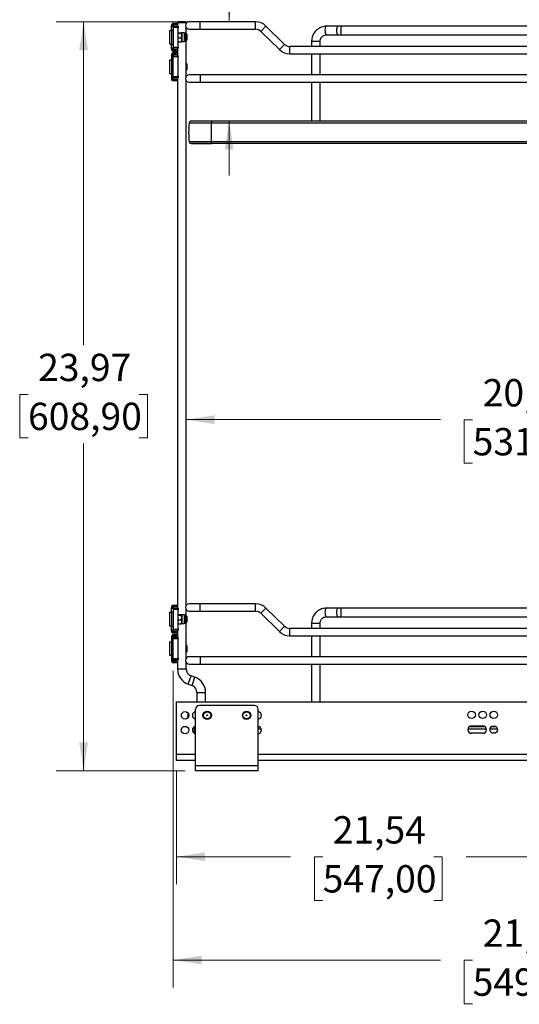
# Model space of a CAD drawing. Units: inches. Extents: x 0 to 116, y 0 to 82.
# Drawn here: x 27 to 43, y 35 to 66 of the extents above; entities that cross this region are included whole.
import ezdxf

# ---------------------------------------------------------------- set-up
doc = ezdxf.new("R2010")
doc.units = ezdxf.units.IN
doc.header["$LTSCALE"] = 7
doc.header["$MEASUREMENT"] = 0
doc.styles.add('SLDTEXTSTYLE5', font='TXT', dxfattribs={"width": 0.75})
doc.dimstyles.new('SLDDIMSTYLE0', dxfattribs={"dimtxt": 0.875, "dimasz": 0.91, "dimexe": 0, "dimexo": 0.0625, "dimgap": 0.21875, "dimtad": 0, "dimtih": 1, "dimtoh": 1, "dimrnd": 1e-09, "dimzin": 12, "dimdsep": 46, "dimtxsty": 'SLDTEXTSTYLE5', "dimsah": 1, "dimcen": 0.09, "dimadec": 0, "dimazin": 3, "dimtfac": 1, "dimtofl": 0, "dimtmove": 0, "dimatfit": 3, "dimfxl": 0, "dimfrac": 2, "dimtolj": 1, "dimtzin": 12, "dimarcsym": 0})
doc.dimstyles.new('SLDDIMSTYLE1', dxfattribs={"dimtxt": 0.875, "dimasz": 0.91, "dimexe": 0, "dimexo": 0.0625, "dimgap": 0.21875, "dimtad": 0, "dimtih": 1, "dimtoh": 1, "dimrnd": 1e-09, "dimzin": 12, "dimdsep": 46, "dimtxsty": 'SLDTEXTSTYLE5', "dimsah": 1, "dimcen": 0.09, "dimadec": 0, "dimazin": 3, "dimtfac": 1, "dimtmove": 0, "dimatfit": 0, "dimfxl": 0, "dimfrac": 2, "dimtolj": 1, "dimtzin": 12, "dimarcsym": 0})

# ---------------------------------------------------------------- blocks, each defined once
blk = doc.blocks.new('_D')
at = {"color": 7, "linetype": 'Continuous', "lineweight": 0}
for p, q in [((32.187, 53.257), (40.325, 53.257)), ((41.359, 53.25), (41.092, 53.25)), ((41.092, 53.25), (41.092, 51.861)), ((44.914, 53.25), (45.181, 53.25)), ((45.181, 53.25), (45.181, 51.861)), ((53.093, 53.257), (45.948, 53.257)), ((41.092, 51.861), (41.359, 51.861)), ((45.181, 51.861), (44.914, 51.861))]:
    blk.add_line(p, q, dxfattribs=at)
at = {"color": 7, "linetype": 'Continuous', "lineweight": 18}
for points in [[(32.187, 53.257), (33.097, 53.117), (33.097, 53.397)], [(53.093, 53.257), (52.183, 53.397), (52.183, 53.117)]]:
    blk.add_solid(points, dxfattribs=at)
at = {"color": 7, "linetype": 'Continuous', "lineweight": 18, "char_height": 0.875, "attachment_point": 1, "style": 'SLDTEXTSTYLE5'}
for s, insert in [('20,91', (41.682, 54.556)), ('531,00', (41.359, 52.989))]:
    blk.add_mtext(s, dxfattribs=dict(at, insert=insert))
blk = doc.blocks.new('_D_2')
at = {"color": 7, "linetype": 'Continuous', "lineweight": 0}
for p, q in [((32.29, 65.991), (28.029, 65.991)), ((28.904, 65.991), (28.904, 55.642)), ((27.126, 54.061), (26.859, 54.061)), ((26.859, 54.061), (26.859, 52.672)), ((30.681, 54.061), (30.948, 54.061)), ((30.948, 54.061), (30.948, 52.672)), ((26.859, 52.672), (27.126, 52.672)), ((30.948, 52.672), (30.681, 52.672)), ((28.904, 42.019), (28.904, 52.495)), ((32.142, 42.019), (28.029, 42.019))]:
    blk.add_line(p, q, dxfattribs=at)
at = {"color": 7, "linetype": 'Continuous', "lineweight": 18}
for points in [[(28.904, 65.991), (28.764, 65.081), (29.044, 65.081)], [(28.904, 42.019), (29.044, 42.929), (28.764, 42.929)]]:
    blk.add_solid(points, dxfattribs=at)
at = {"color": 7, "linetype": 'Continuous', "lineweight": 18, "char_height": 0.875, "attachment_point": 1, "style": 'SLDTEXTSTYLE5'}
for s, insert in [('23,97', (27.449, 55.367)), ('608,90', (27.126, 53.8))]:
    blk.add_mtext(s, dxfattribs=dict(at, insert=insert))
blk = doc.blocks.new('_D_3')
at = {"color": 7, "linetype": 'Continuous', "lineweight": 0}
for p, q in [((35.315, 69.661), (33.565, 69.661)), ((33.565, 69.661), (33.565, 65.991)), ((36.703, 69.655), (36.437, 69.655)), ((36.437, 69.655), (36.437, 68.266)), ((39.613, 69.655), (39.879, 69.655)), ((39.879, 69.655), (39.879, 68.266)), ((36.437, 68.266), (36.703, 68.266)), ((39.879, 68.266), (39.613, 68.266)), ((33.565, 62.821), (33.565, 61.071))]:
    blk.add_line(p, q, dxfattribs=at)
at = {"color": 7, "linetype": 'Continuous', "lineweight": 18}
for points in [[(33.565, 65.991), (33.705, 66.901), (33.425, 66.901)], [(33.565, 62.821), (33.425, 61.911), (33.705, 61.911)]]:
    blk.add_solid(points, dxfattribs=at)
at = {"color": 7, "linetype": 'Continuous', "lineweight": 18, "char_height": 0.875, "attachment_point": 1, "style": 'SLDTEXTSTYLE5'}
for s, insert in [('3,17', (37.027, 70.96)), ('80,52', (36.703, 69.394))]:
    blk.add_mtext(s, dxfattribs=dict(at, insert=insert))
blk = doc.blocks.new('_D_4')
at = {"color": 7, "linetype": 'Continuous', "lineweight": 0}
for p, q in [((31.878, 42), (31.878, 38.388)), ((53.413, 42), (53.413, 38.388)), ((31.878, 39.263), (35.524, 39.263)), ((36.558, 39.256), (36.292, 39.256)), ((36.292, 39.256), (36.292, 37.867)), ((40.114, 39.256), (40.381, 39.256)), ((40.381, 39.256), (40.381, 37.867)), ((53.413, 39.263), (41.148, 39.263)), ((36.292, 37.867), (36.558, 37.867)), ((40.381, 37.867), (40.114, 37.867))]:
    blk.add_line(p, q, dxfattribs=at)
at = {"color": 7, "linetype": 'Continuous', "lineweight": 18}
for points in [[(31.878, 39.263), (32.788, 39.123), (32.788, 39.403)], [(53.413, 39.263), (52.503, 39.403), (52.503, 39.123)]]:
    blk.add_solid(points, dxfattribs=at)
at = {"color": 7, "linetype": 'Continuous', "lineweight": 18, "char_height": 0.875, "attachment_point": 1, "style": 'SLDTEXTSTYLE5'}
for s, insert in [('21,54', (36.882, 40.562)), ('547,00', (36.558, 38.995))]:
    blk.add_mtext(s, dxfattribs=dict(at, insert=insert))
blk = doc.blocks.new('_D_5')
at = {"color": 7, "linetype": 'Continuous', "lineweight": 0}
for p, q in [((31.774, 45.22), (31.774, 35.081)), ((53.413, 42), (53.413, 35.081)), ((31.774, 35.956), (40.325, 35.956)), ((41.359, 35.949), (41.092, 35.949)), ((41.092, 35.949), (41.092, 34.56)), ((44.914, 35.949), (45.181, 35.949)), ((45.181, 35.949), (45.181, 34.56)), ((53.413, 35.956), (45.948, 35.956)), ((41.092, 34.56), (41.359, 34.56)), ((45.181, 34.56), (44.914, 34.56))]:
    blk.add_line(p, q, dxfattribs=at)
at = {"color": 7, "linetype": 'Continuous', "lineweight": 18}
for points in [[(31.774, 35.956), (32.684, 35.816), (32.684, 36.096)], [(53.413, 35.956), (52.503, 36.096), (52.503, 35.816)]]:
    blk.add_solid(points, dxfattribs=at)
at = {"color": 7, "linetype": 'Continuous', "lineweight": 18, "char_height": 0.875, "attachment_point": 1, "style": 'SLDTEXTSTYLE5'}
for s, insert in [('21,64', (41.682, 37.255)), ('549,65', (41.359, 35.688))]:
    blk.add_mtext(s, dxfattribs=dict(at, insert=insert))

msp = doc.modelspace()

# ---------------------------------------------------------------- linework, layer by layer
at = {"color": 7, "linetype": 'Continuous', "lineweight": 25}
for p, q in [((31.777, 65.884), (31.777, 65.95)), ((31.793, 65.952), (31.805, 65.952)), ((31.805, 65.893), (31.793, 65.893)), ((31.805, 65.952), (31.805, 65.893)), ((31.805, 65.952), (31.854, 65.952)), ((31.854, 65.893), (31.805, 65.893)), ((31.854, 65.893), (31.854, 65.952)), ((31.854, 65.952), (31.911, 65.952)), ((31.911, 65.893), (31.854, 65.893)), ((31.951, 66.003), (31.911, 65.964)), ((31.911, 65.964), (31.911, 65.952)), ((32.187, 65.964), (31.911, 65.964)), ((31.911, 65.952), (31.911, 65.893)), ((31.911, 65.893), (31.911, 65.854)), ((31.951, 66.003), (32.148, 66.003)), ((32.187, 65.964), (32.148, 66.003)), ((32.187, 65.939), (32.187, 65.964)), ((32.64, 65.991), (32.285, 65.991)), ((32.64, 65.991), (32.285, 65.991)), ((34.411, 65.991), (32.64, 65.991)), ((31.715, 65.71), (31.659, 65.71)), ((31.659, 65.71), (31.659, 65.289)), ((31.774, 65.873), (31.715, 65.873)), ((31.715, 65.873), (31.715, 65.867)), ((31.715, 65.867), (31.774, 65.867)), ((31.715, 65.848), (31.715, 65.867)), ((31.715, 65.848), (31.774, 65.848)), ((31.715, 65.73), (31.715, 65.848)), ((31.774, 65.73), (31.715, 65.73)), ((31.715, 65.73), (31.715, 65.269)), ((31.774, 65.873), (31.774, 65.867)), ((31.774, 65.867), (31.774, 65.848)), ((31.774, 65.854), (31.931, 65.854)), ((31.774, 65.848), (31.774, 65.73)), ((31.931, 65.814), (31.774, 65.814)), ((31.774, 65.73), (31.774, 65.269)), ((31.931, 65.854), (31.931, 65.814)), ((31.931, 65.184), (31.931, 65.814)), ((31.943, 65.626), (31.931, 65.636)), ((31.943, 65.646), (32.033, 65.646)), ((31.943, 65.626), (32.033, 65.626)), ((32.033, 65.626), (32.045, 65.636)), ((32.127, 65.637), (32.045, 65.637)), ((32.045, 65.636), (32.045, 65.552)), ((32.211, 65.598), (32.167, 65.598)), ((32.167, 65.596), (32.167, 65.402)), ((32.187, 65.598), (32.187, 65.808)), ((32.211, 65.598), (32.211, 65.401)), ((32.285, 65.755), (32.64, 65.755)), ((32.285, 65.755), (32.64, 65.755)), ((32.64, 65.755), (34.411, 65.755)), ((34.577, 65.688), (35.174, 65.103)), ((35.339, 65.272), (34.742, 65.857)), ((37.05, 65.854), (36.681, 65.854)), ((36.681, 65.578), (37.05, 65.578)), ((37.147, 65.854), (37.05, 65.854)), ((37.147, 65.854), (37.05, 65.854)), ((37.05, 65.578), (37.147, 65.578)), ((37.05, 65.578), (37.147, 65.578)), ((48.132, 65.854), (37.147, 65.854)), ((37.147, 65.578), (48.132, 65.578)), ((31.659, 65.289), (31.715, 65.289)), ((31.715, 65.269), (31.774, 65.269)), ((31.715, 65.151), (31.715, 65.269)), ((31.774, 65.269), (31.774, 65.151)), ((31.943, 65.352), (31.931, 65.415)), ((31.943, 65.479), (32.033, 65.479)), ((31.943, 65.352), (32.033, 65.352)), ((32.033, 65.352), (32.045, 65.415)), ((32.045, 65.552), (32.045, 65.415)), ((32.045, 65.415), (32.045, 65.362)), ((32.045, 65.362), (32.127, 65.362)), ((32.167, 65.401), (32.211, 65.401)), ((32.187, 64.246), (32.187, 65.401)), ((36.203, 65.362), (36.203, 65.204)), ((36.478, 65.204), (36.478, 65.362)), ((31.774, 65.151), (31.715, 65.151)), ((31.715, 65.131), (31.715, 65.151)), ((31.774, 65.131), (31.715, 65.131)), ((31.715, 65.125), (31.715, 65.131)), ((31.774, 65.125), (31.715, 65.125)), ((31.774, 65.184), (31.931, 65.184)), ((31.774, 65.151), (31.774, 65.131)), ((31.931, 65.145), (31.774, 65.145)), ((31.774, 65.125), (31.774, 65.131)), ((31.777, 65.048), (31.777, 65.114)), ((31.777, 64.939), (31.777, 65.005)), ((31.793, 65.106), (31.805, 65.106)), ((31.805, 65.047), (31.793, 65.047)), ((31.793, 65.007), (31.805, 65.007)), ((31.805, 64.948), (31.793, 64.948)), ((31.805, 65.106), (31.805, 65.047)), ((31.805, 65.106), (31.854, 65.106)), ((31.854, 65.047), (31.805, 65.047)), ((31.805, 65.007), (31.805, 64.948)), ((31.805, 65.007), (31.854, 65.007)), ((31.854, 64.948), (31.805, 64.948)), ((31.854, 65.047), (31.854, 65.106)), ((31.854, 65.106), (31.911, 65.106)), ((31.911, 65.047), (31.854, 65.047)), ((31.854, 64.948), (31.854, 65.007)), ((31.854, 65.007), (31.911, 65.007)), ((31.911, 64.948), (31.854, 64.948)), ((31.911, 65.145), (31.911, 65.106)), ((31.911, 65.106), (31.911, 65.047)), ((31.911, 65.047), (31.911, 64.909)), ((31.911, 65.007), (31.911, 64.948)), ((31.931, 65.184), (31.931, 65.145)), ((49.775, 65.204), (35.505, 65.204)), ((35.505, 64.968), (49.775, 64.968)), ((36.203, 64.968), (36.203, 64.299)), ((36.478, 64.299), (36.478, 64.968)), ((31.715, 64.765), (31.659, 64.765)), ((31.659, 64.765), (31.659, 64.344)), ((31.774, 64.928), (31.715, 64.928)), ((31.715, 64.928), (31.715, 64.18)), ((31.774, 64.928), (31.774, 64.909)), ((31.774, 64.909), (31.931, 64.909)), ((31.774, 64.869), (31.774, 64.909)), ((31.931, 64.869), (31.774, 64.869)), ((31.774, 64.239), (31.774, 64.869)), ((31.931, 64.909), (31.931, 64.869)), ((31.931, 64.239), (31.931, 64.869)), ((32.211, 64.653), (32.187, 64.653)), ((32.211, 64.653), (32.211, 64.456)), ((31.659, 64.344), (31.715, 64.344)), ((32.187, 64.456), (32.211, 64.456)), ((31.774, 64.18), (31.715, 64.18)), ((31.774, 64.239), (31.931, 64.239)), ((31.774, 64.2), (31.774, 64.239)), ((31.774, 64.2), (31.774, 64.18)), ((31.931, 64.2), (31.774, 64.2)), ((31.777, 64.103), (31.777, 64.169)), ((31.793, 64.161), (31.805, 64.161)), ((31.805, 64.102), (31.793, 64.102)), ((31.805, 64.161), (31.805, 64.102)), ((31.805, 64.161), (31.854, 64.161)), ((31.854, 64.102), (31.805, 64.102)), ((31.854, 64.102), (31.854, 64.161)), ((31.854, 64.161), (31.911, 64.161)), ((31.911, 64.102), (31.854, 64.102)), ((31.911, 64.2), (31.911, 47.322)), ((31.911, 64.161), (31.911, 64.102)), ((31.931, 64.239), (31.931, 64.2)), ((32.187, 47.309), (32.187, 64.115)), ((32.64, 64.299), (32.285, 64.299)), ((32.64, 64.299), (32.285, 64.299)), ((32.285, 64.062), (32.64, 64.062)), ((32.285, 64.062), (32.64, 64.062)), ((52.64, 64.299), (32.64, 64.299)), ((32.64, 64.062), (52.64, 64.062)), ((36.203, 64.062), (36.203, 62.821)), ((36.478, 62.821), (36.478, 64.062)), ((32.286, 62.749), (32.286, 62.754)), ((33.004, 62.754), (32.286, 62.754)), ((33.004, 62.749), (32.286, 62.749)), ((32.353, 62.821), (33.004, 62.821)), ((32.355, 62.821), (33.004, 62.821)), ((33.004, 62.821), (33.004, 62.754)), ((33.004, 62.821), (52.276, 62.821)), ((33.004, 62.749), (33.004, 62.754)), ((52.276, 62.754), (33.004, 62.754)), ((33.004, 62.147), (33.004, 62.749)), ((52.276, 62.749), (33.004, 62.749)), ((33.004, 62.147), (32.286, 62.147)), ((52.276, 62.147), (33.004, 62.147)), ((33.004, 62.097), (33.004, 62.147)), ((33.004, 62.097), (32.344, 62.097)), ((32.344, 62.097), (33.004, 62.097)), ((52.276, 62.097), (33.004, 62.097)), ((31.777, 47.254), (31.777, 47.32)), ((31.793, 47.322), (31.805, 47.322)), ((31.805, 47.322), (31.805, 47.263)), ((31.805, 47.322), (31.854, 47.322)), ((31.854, 47.263), (31.854, 47.322)), ((31.854, 47.322), (31.911, 47.322)), ((31.911, 47.322), (31.911, 47.263)), ((32.64, 47.362), (32.285, 47.362)), ((32.64, 47.362), (32.285, 47.362)), ((34.411, 47.362), (32.64, 47.362)), ((31.715, 47.08), (31.659, 47.08)), ((31.659, 47.08), (31.659, 46.659)), ((31.774, 47.243), (31.715, 47.243)), ((31.715, 47.243), (31.715, 47.238)), ((31.715, 47.238), (31.774, 47.238)), ((31.715, 47.218), (31.715, 47.238)), ((31.715, 47.218), (31.774, 47.218)), ((31.715, 47.1), (31.715, 47.218)), ((31.774, 47.1), (31.715, 47.1)), ((31.715, 47.1), (31.715, 46.639)), ((31.774, 47.243), (31.774, 47.238)), ((31.774, 47.238), (31.774, 47.224)), ((31.774, 47.224), (31.931, 47.224)), ((31.774, 47.218), (31.774, 47.224)), ((31.774, 47.218), (31.774, 47.1)), ((31.931, 47.184), (31.774, 47.184)), ((31.774, 47.1), (31.774, 46.639)), ((31.805, 47.263), (31.793, 47.263)), ((31.854, 47.263), (31.805, 47.263)), ((31.911, 47.263), (31.854, 47.263)), ((31.911, 47.263), (31.911, 47.224)), ((31.931, 47.224), (31.931, 47.184)), ((31.931, 46.554), (31.931, 47.184)), ((31.943, 46.996), (31.931, 47.006)), ((31.943, 47.016), (32.033, 47.016)), ((31.943, 46.996), (32.033, 46.996)), ((32.033, 46.996), (32.045, 47.006)), ((32.127, 47.007), (32.045, 47.007)), ((32.045, 47.006), (32.045, 46.922)), ((32.211, 46.968), (32.167, 46.968)), ((32.187, 46.968), (32.187, 47.178)), ((32.211, 46.968), (32.211, 46.771)), ((32.285, 47.125), (32.64, 47.125)), ((32.285, 47.125), (32.64, 47.125)), ((32.64, 47.125), (34.411, 47.125)), ((34.577, 47.058), (35.174, 46.473)), ((35.339, 46.642), (34.742, 47.227)), ((37.05, 47.224), (36.681, 47.224)), ((37.147, 47.224), (37.05, 47.224)), ((37.147, 47.224), (37.05, 47.224)), ((48.132, 47.224), (37.147, 47.224)), ((31.659, 46.659), (31.715, 46.659)), ((31.943, 46.722), (31.931, 46.786)), ((31.943, 46.849), (32.033, 46.849)), ((31.943, 46.722), (32.033, 46.722)), ((32.033, 46.722), (32.045, 46.786)), ((32.045, 46.922), (32.045, 46.786)), ((32.045, 46.786), (32.045, 46.732)), ((32.045, 46.732), (32.127, 46.732)), ((32.167, 46.967), (32.167, 46.772)), ((32.167, 46.771), (32.211, 46.771)), ((32.187, 45.616), (32.187, 46.771)), ((36.203, 46.732), (36.203, 46.574)), ((36.478, 46.574), (36.478, 46.732)), ((36.681, 46.948), (37.05, 46.948)), ((37.05, 46.948), (37.147, 46.948)), ((37.05, 46.948), (37.147, 46.948)), ((37.147, 46.948), (48.132, 46.948)), ((31.715, 46.639), (31.774, 46.639)), ((31.715, 46.521), (31.715, 46.639)), ((31.774, 46.521), (31.715, 46.521)), ((31.715, 46.501), (31.715, 46.521)), ((31.774, 46.501), (31.715, 46.501)), ((31.715, 46.495), (31.715, 46.501)), ((31.774, 46.495), (31.715, 46.495)), ((31.774, 46.639), (31.774, 46.521)), ((31.774, 46.554), (31.931, 46.554)), ((31.774, 46.515), (31.774, 46.521)), ((31.774, 46.515), (31.774, 46.501)), ((31.931, 46.515), (31.774, 46.515)), ((31.774, 46.495), (31.774, 46.501)), ((31.777, 46.418), (31.777, 46.484)), ((31.777, 46.31), (31.777, 46.376)), ((31.793, 46.476), (31.805, 46.476)), ((31.805, 46.417), (31.793, 46.417)), ((31.793, 46.377), (31.805, 46.377)), ((31.805, 46.476), (31.805, 46.417)), ((31.805, 46.476), (31.854, 46.476)), ((31.854, 46.417), (31.805, 46.417)), ((31.805, 46.377), (31.805, 46.318)), ((31.805, 46.377), (31.854, 46.377)), ((31.854, 46.417), (31.854, 46.476)), ((31.854, 46.476), (31.911, 46.476)), ((31.911, 46.417), (31.854, 46.417)), ((31.854, 46.318), (31.854, 46.377)), ((31.854, 46.377), (31.911, 46.377)), ((31.911, 46.515), (31.911, 46.476)), ((31.911, 46.476), (31.911, 46.417)), ((31.911, 46.417), (31.911, 46.279)), ((31.931, 46.554), (31.931, 46.515)), ((49.775, 46.574), (35.505, 46.574)), ((35.505, 46.338), (49.775, 46.338)), ((36.203, 46.338), (36.203, 45.669)), ((36.478, 45.669), (36.478, 46.338)), ((31.715, 46.135), (31.659, 46.135)), ((31.659, 46.135), (31.659, 45.714)), ((31.715, 46.299), (31.715, 45.551)), ((31.774, 46.299), (31.715, 46.299)), ((31.774, 46.299), (31.774, 46.279)), ((31.774, 46.279), (31.931, 46.279)), ((31.774, 46.239), (31.774, 46.279)), ((31.931, 46.239), (31.774, 46.239)), ((31.774, 45.61), (31.774, 46.239)), ((31.805, 46.318), (31.793, 46.318)), ((31.854, 46.318), (31.805, 46.318)), ((31.911, 46.318), (31.854, 46.318)), ((31.931, 46.279), (31.931, 46.239)), ((31.931, 45.61), (31.931, 46.239)), ((32.211, 46.023), (32.187, 46.023)), ((32.211, 46.023), (32.211, 45.826)), ((31.659, 45.714), (31.715, 45.714)), ((32.187, 45.826), (32.211, 45.826)), ((31.774, 45.551), (31.715, 45.551)), ((31.774, 45.57), (31.774, 45.61)), ((31.774, 45.61), (31.931, 45.61)), ((31.774, 45.57), (31.774, 45.551)), ((31.931, 45.57), (31.774, 45.57)), ((31.777, 45.473), (31.777, 45.539)), ((31.793, 45.531), (31.805, 45.531)), ((31.805, 45.472), (31.793, 45.472)), ((31.805, 45.531), (31.805, 45.472)), ((31.805, 45.531), (31.854, 45.531)), ((31.854, 45.472), (31.805, 45.472)), ((31.854, 45.472), (31.854, 45.531)), ((31.854, 45.531), (31.911, 45.531)), ((31.911, 45.472), (31.854, 45.472)), ((31.911, 45.57), (31.911, 45.275)), ((31.931, 45.61), (31.931, 45.57)), ((32.187, 45.275), (32.187, 45.485)), ((32.64, 45.669), (32.285, 45.669)), ((32.64, 45.669), (32.285, 45.669)), ((32.285, 45.432), (32.64, 45.432)), ((32.285, 45.432), (32.64, 45.432)), ((52.64, 45.669), (32.64, 45.669)), ((32.64, 45.432), (52.64, 45.432)), ((36.203, 45.432), (36.203, 44.22)), ((36.478, 44.22), (36.478, 45.432)), ((32.256, 44.791), (32.375, 44.75)), ((32.465, 45.01), (32.346, 45.052)), ((32.533, 44.527), (32.533, 44.22)), ((32.809, 44.22), (32.809, 44.527)), ((31.878, 44.22), (53.335, 44.22)), ((31.878, 42.547), (31.878, 44.22)), ((32.492, 42.176), (32.492, 43.988)), ((34.374, 44.106), (32.61, 44.106)), ((34.492, 42.176), (34.492, 43.988)), ((32.443, 43.419), (32.443, 43.217)), ((32.492, 43.425), (32.452, 43.425)), ((34.492, 43.425), (34.532, 43.425)), ((34.494, 43.405), (34.492, 43.405)), ((34.494, 43.403), (34.494, 43.405)), ((41.762, 43.425), (41.246, 43.425)), ((41.327, 43.456), (41.681, 43.456)), ((41.681, 43.216), (41.327, 43.216)), ((42.117, 43.425), (41.954, 43.425)), ((31.878, 42.35), (31.878, 42.547)), ((32.492, 42.35), (31.878, 42.35)), ((51.012, 42.35), (34.492, 42.35)), ((34.492, 42.176), (32.492, 42.176)), ((32.492, 42.019), (32.492, 42.176)), ((34.492, 42.019), (32.492, 42.019)), ((34.492, 42.019), (34.492, 42.176))]:
    msp.add_line(p, q, dxfattribs=at)
at = {"color": 8, "linetype": 'Continuous', "lineweight": 25}
for p, q in [((32.64, 65.755), (32.64, 65.991)), ((34.411, 65.755), (34.411, 65.991)), ((32.127, 65.637), (32.127, 65.362)), ((34.577, 65.688), (34.742, 65.857)), ((37.147, 65.678), (37.147, 65.854)), ((37.147, 65.578), (37.147, 65.678)), ((35.174, 65.103), (35.339, 65.272)), ((36.341, 65.362), (36.203, 65.362)), ((36.478, 65.362), (36.341, 65.362)), ((35.505, 64.968), (35.505, 65.204)), ((32.64, 64.299), (32.64, 64.062)), ((32.64, 47.125), (32.64, 47.362)), ((34.411, 47.125), (34.411, 47.362)), ((32.127, 47.007), (32.127, 46.732)), ((34.577, 47.058), (34.742, 47.227)), ((37.147, 47.048), (37.147, 47.224)), ((37.147, 46.948), (37.147, 47.048)), ((36.341, 46.732), (36.203, 46.732)), ((36.478, 46.732), (36.341, 46.732)), ((35.174, 46.473), (35.339, 46.642)), ((35.505, 46.338), (35.505, 46.574)), ((32.64, 45.669), (32.64, 45.432)), ((31.911, 45.275), (32.187, 45.275)), ((32.256, 44.791), (32.346, 45.052)), ((32.375, 44.75), (32.465, 45.01)), ((32.533, 44.527), (32.809, 44.527)), ((34.592, 43.35), (34.492, 43.35)), ((41.8, 43.35), (41.207, 43.35)), ((42.155, 43.35), (41.916, 43.35)), ((31.878, 42.547), (32.492, 42.547)), ((34.492, 42.547), (51.012, 42.547))]:
    msp.add_line(p, q, dxfattribs=at)
at = {"color": 8, "linetype": 'Continuous', "lineweight": 25, "flags": 128}
for points in [[(36.645, 65.678), (36.643, 65.723), (36.646, 65.767), (36.653, 65.806), (36.662, 65.835), (36.674, 65.851), (36.681, 65.854)], [(36.681, 65.578), (36.67, 65.584), (36.659, 65.605), (36.65, 65.637), (36.645, 65.678)], [(37.013, 65.678), (37.012, 65.723), (37.015, 65.767), (37.021, 65.806), (37.031, 65.835), (37.042, 65.851), (37.05, 65.854)], [(37.05, 65.578), (37.039, 65.584), (37.027, 65.605), (37.019, 65.637), (37.013, 65.678)], [(36.645, 47.048), (36.643, 47.093), (36.646, 47.137), (36.653, 47.176), (36.662, 47.205), (36.674, 47.221), (36.681, 47.224)], [(36.681, 46.948), (36.67, 46.954), (36.659, 46.975), (36.65, 47.007), (36.645, 47.048)], [(37.013, 47.048), (37.012, 47.093), (37.015, 47.137), (37.021, 47.176), (37.031, 47.205), (37.042, 47.221), (37.05, 47.224)], [(37.05, 46.948), (37.039, 46.954), (37.027, 46.975), (37.019, 47.007), (37.013, 47.048)]]:
    msp.add_lwpolyline(points, dxfattribs=at)
at = {"color": 7, "linetype": 'Continuous', "lineweight": 25}
for centre, radius in [((32.154, 43.791), 0.12), ((32.862, 43.791), 0.135), ((32.862, 43.791), 0.115), ((34.122, 43.791), 0.135), ((34.122, 43.791), 0.115), ((41.327, 43.808), 0.12), ((41.681, 43.808), 0.12), ((42.035, 43.808), 0.12), ((32.862, 43.791), 0.0138), ((34.122, 43.791), 0.0138), ((32.154, 43.318), 0.12), ((42.035, 43.336), 0.12)]:
    msp.add_circle(centre, radius, dxfattribs=at)
for centre, radius, start, end in [((31.793, 65.873), 0.0787, 101.9529, 180), ((31.793, 65.873), 0.0197, 145.9375, 180), ((32.285, 65.873), 0.118, 90, 270), ((34.411, 65.519), 0.472, 45.6046, 90), ((32.127, 65.596), 0.0407, 1.8486, 90), ((34.411, 65.519), 0.236, 45.6046, 90), ((32.127, 65.402), 0.0407, 270, 358.1514), ((35.505, 65.44), 0.236, 225.6046, 270), ((31.793, 65.125), 0.0787, 180, 258.0471), ((31.793, 64.928), 0.0787, 101.9529, 180), ((31.793, 65.125), 0.0197, 180, 214.0625), ((31.793, 64.928), 0.0197, 145.9375, 180), ((35.505, 65.44), 0.472, 225.6046, 270), ((31.793, 64.18), 0.0787, 180, 258.0471), ((31.793, 64.18), 0.0197, 180, 214.0625), ((32.285, 64.18), 0.118, 90, 270), ((34.748, 62.448), 2.48, 173.0254, 186.9746), ((32.353, 62.754), 0.0669, 90, 180), ((32.344, 62.156), 0.0591, 188.4338, 270), ((31.793, 47.243), 0.0787, 101.9529, 180), ((32.285, 47.243), 0.118, 90, 270), ((34.411, 46.889), 0.472, 45.6046, 90), ((31.793, 47.243), 0.0197, 145.9375, 180), ((32.127, 46.967), 0.0407, 1.8486, 90), ((34.411, 46.889), 0.236, 45.6046, 90), ((32.127, 46.772), 0.0407, 270, 358.1514), ((31.793, 46.495), 0.0787, 180, 258.0471), ((31.793, 46.299), 0.0787, 101.9529, 180), ((31.793, 46.495), 0.0197, 180, 214.0625), ((35.505, 46.81), 0.472, 225.6046, 270), ((35.505, 46.81), 0.236, 225.6046, 270), ((31.793, 46.299), 0.0197, 145.9375, 180), ((31.793, 45.551), 0.0787, 180, 258.0471), ((31.793, 45.551), 0.0197, 180, 214.0625), ((32.285, 45.551), 0.118, 90, 270), ((32.423, 45.275), 0.512, 180, 250.8798), ((32.423, 45.275), 0.236, 180, 250.8798), ((32.297, 44.527), 0.512, 0, 70.8798), ((32.297, 44.527), 0.236, 0, 70.8798), ((34.719, 43.818), 2.48, 178.6842, 182.547), ((32.508, 43.791), 0.12, 97.5359, 262.4641), ((32.61, 43.988), 0.118, 90, 180), ((34.374, 43.988), 0.118, 0, 90), ((34.476, 43.791), 0.12, 277.5359, 82.4641), ((32.508, 43.318), 0.12, 97.5359, 262.4641), ((34.476, 43.318), 0.12, 278.4138, 82.4641), ((41.327, 43.336), 0.12, 90, 270), ((41.681, 43.336), 0.12, 270, 90)]:
    msp.add_arc(centre, radius, start, end, dxfattribs=at)
for points, knots in [([(31.777, 65.95), (31.781, 65.951), (31.787, 65.952), (31.792, 65.952), (31.793, 65.952)], [0, 0, 0, 0, 0.713002, 1, 1, 1, 1]), ([(31.793, 65.893), (31.791, 65.893), (31.787, 65.893), (31.782, 65.89), (31.779, 65.887), (31.777, 65.885), (31.777, 65.884)], [0, 0, 0, 0, 0.32083, 0.6423, 0.953673, 1, 1, 1, 1]), ([(31.931, 65.636), (31.931, 65.636), (31.931, 65.64), (31.938, 65.643), (31.943, 65.646)], [0, 0, 0, 0, 0.070174, 1, 1, 1, 1]), ([(31.931, 65.552), (31.931, 65.559), (31.932, 65.584), (31.939, 65.608), (31.943, 65.626)], [0, 0, 0, 0, 0.268634, 1, 1, 1, 1]), ([(32.045, 65.636), (32.045, 65.636), (32.045, 65.64), (32.039, 65.643), (32.033, 65.646)], [0, 0, 0, 0, 0.070174, 1, 1, 1, 1]), ([(32.045, 65.552), (32.045, 65.559), (32.044, 65.584), (32.038, 65.608), (32.033, 65.626)], [0, 0, 0, 0, 0.268634, 1, 1, 1, 1]), ([(36.681, 65.854), (36.665, 65.853), (36.624, 65.852), (36.559, 65.839), (36.487, 65.813), (36.42, 65.776), (36.359, 65.728), (36.307, 65.671), (36.264, 65.606), (36.231, 65.535), (36.21, 65.46), (36.203, 65.401), (36.203, 65.368), (36.203, 65.362)], [0, 0, 0, 0, 0.062946, 0.163715, 0.264512, 0.365351, 0.466303, 0.56742, 0.668735, 0.770257, 0.871978, 0.973872, 1, 1, 1, 1]), ([(36.681, 65.854), (36.665, 65.853), (36.624, 65.852), (36.559, 65.839), (36.487, 65.813), (36.42, 65.776), (36.359, 65.728), (36.307, 65.671), (36.264, 65.606), (36.231, 65.535), (36.21, 65.46), (36.203, 65.401), (36.203, 65.368), (36.203, 65.362)], [0, 0, 0, 0, 0.062946, 0.163715, 0.264512, 0.365351, 0.466303, 0.56742, 0.668735, 0.770257, 0.871978, 0.973872, 1, 1, 1, 1]), ([(36.478, 65.362), (36.479, 65.369), (36.479, 65.393), (36.488, 65.434), (36.509, 65.48), (36.54, 65.519), (36.578, 65.55), (36.622, 65.571), (36.657, 65.578), (36.677, 65.578), (36.681, 65.578)], [0, 0, 0, 0, 0.062826, 0.209999, 0.357528, 0.50572, 0.655247, 0.806725, 0.960476, 1, 1, 1, 1]), ([(31.943, 65.479), (31.942, 65.485), (31.934, 65.509), (31.932, 65.534), (31.931, 65.552)], [0, 0, 0, 0, 0.257551, 1, 1, 1, 1]), ([(31.931, 65.415), (31.931, 65.417), (31.931, 65.438), (31.938, 65.459), (31.943, 65.479)], [0, 0, 0, 0, 0.070174, 1, 1, 1, 1]), ([(31.931, 65.363), (31.931, 65.362), (31.931, 65.359), (31.938, 65.356), (31.943, 65.352)], [0, 0, 0, 0, 0.070174, 1, 1, 1, 1]), ([(32.033, 65.479), (32.035, 65.485), (32.042, 65.509), (32.044, 65.534), (32.045, 65.552)], [0, 0, 0, 0, 0.257551, 1, 1, 1, 1]), ([(32.045, 65.415), (32.045, 65.417), (32.045, 65.438), (32.039, 65.459), (32.033, 65.479)], [0, 0, 0, 0, 0.070174, 1, 1, 1, 1]), ([(32.045, 65.363), (32.045, 65.362), (32.045, 65.359), (32.039, 65.356), (32.033, 65.352)], [0, 0, 0, 0, 0.070174, 1, 1, 1, 1]), ([(31.777, 65.114), (31.778, 65.113), (31.781, 65.109), (31.787, 65.106), (31.791, 65.106), (31.793, 65.106), (31.793, 65.106)], [0, 0, 0, 0, 0.321449, 0.643361, 0.955317, 1, 1, 1, 1]), ([(31.793, 65.047), (31.789, 65.047), (31.784, 65.047), (31.779, 65.048), (31.777, 65.048)], [0, 0, 0, 0, 0.713003, 1, 1, 1, 1]), ([(31.777, 65.005), (31.781, 65.006), (31.787, 65.007), (31.792, 65.007), (31.793, 65.007)], [0, 0, 0, 0, 0.713002, 1, 1, 1, 1]), ([(31.793, 64.948), (31.791, 64.948), (31.787, 64.948), (31.782, 64.945), (31.779, 64.942), (31.777, 64.94), (31.777, 64.939)], [0, 0, 0, 0, 0.32083, 0.6423, 0.953673, 1, 1, 1, 1]), ([(31.777, 64.169), (31.778, 64.168), (31.781, 64.164), (31.787, 64.162), (31.791, 64.161), (31.793, 64.161), (31.793, 64.161)], [0, 0, 0, 0, 0.321449, 0.643361, 0.955317, 1, 1, 1, 1]), ([(31.793, 64.102), (31.789, 64.102), (31.784, 64.102), (31.779, 64.103), (31.777, 64.103)], [0, 0, 0, 0, 0.713003, 1, 1, 1, 1]), ([(31.777, 47.32), (31.781, 47.321), (31.787, 47.322), (31.792, 47.322), (31.793, 47.322)], [0, 0, 0, 0, 0.713002, 1, 1, 1, 1]), ([(31.793, 47.263), (31.791, 47.263), (31.787, 47.263), (31.782, 47.26), (31.779, 47.257), (31.777, 47.255), (31.777, 47.254)], [0, 0, 0, 0, 0.32083, 0.6423, 0.953673, 1, 1, 1, 1]), ([(31.931, 47.006), (31.931, 47.006), (31.931, 47.01), (31.938, 47.013), (31.943, 47.016)], [0, 0, 0, 0, 0.070174, 1, 1, 1, 1]), ([(31.931, 46.922), (31.931, 46.929), (31.932, 46.954), (31.939, 46.978), (31.943, 46.996)], [0, 0, 0, 0, 0.268634, 1, 1, 1, 1]), ([(32.045, 47.006), (32.045, 47.006), (32.045, 47.01), (32.039, 47.013), (32.033, 47.016)], [0, 0, 0, 0, 0.070174, 1, 1, 1, 1]), ([(32.045, 46.922), (32.045, 46.929), (32.044, 46.954), (32.038, 46.978), (32.033, 46.996)], [0, 0, 0, 0, 0.268634, 1, 1, 1, 1]), ([(36.681, 47.224), (36.665, 47.223), (36.624, 47.222), (36.559, 47.209), (36.487, 47.183), (36.42, 47.146), (36.359, 47.098), (36.307, 47.041), (36.264, 46.977), (36.231, 46.905), (36.21, 46.83), (36.203, 46.771), (36.203, 46.738), (36.203, 46.732)], [0, 0, 0, 0, 0.062946, 0.163715, 0.264512, 0.365351, 0.466303, 0.56742, 0.668735, 0.770257, 0.871978, 0.973872, 1, 1, 1, 1]), ([(36.681, 47.224), (36.665, 47.223), (36.624, 47.222), (36.559, 47.209), (36.487, 47.183), (36.42, 47.146), (36.359, 47.098), (36.307, 47.041), (36.264, 46.977), (36.231, 46.905), (36.21, 46.83), (36.203, 46.771), (36.203, 46.738), (36.203, 46.732)], [0, 0, 0, 0, 0.062946, 0.163715, 0.264512, 0.365351, 0.466303, 0.56742, 0.668735, 0.770257, 0.871978, 0.973872, 1, 1, 1, 1]), ([(31.943, 46.849), (31.942, 46.855), (31.934, 46.879), (31.932, 46.904), (31.931, 46.922)], [0, 0, 0, 0, 0.257551, 1, 1, 1, 1]), ([(31.931, 46.786), (31.931, 46.787), (31.931, 46.808), (31.938, 46.829), (31.943, 46.849)], [0, 0, 0, 0, 0.0701742, 1, 1, 1, 1]), ([(31.931, 46.733), (31.931, 46.733), (31.931, 46.729), (31.938, 46.726), (31.943, 46.722)], [0, 0, 0, 0, 0.070174, 1, 1, 1, 1]), ([(32.033, 46.849), (32.035, 46.855), (32.042, 46.879), (32.044, 46.904), (32.045, 46.922)], [0, 0, 0, 0, 0.257551, 1, 1, 1, 1]), ([(32.045, 46.786), (32.045, 46.787), (32.045, 46.808), (32.039, 46.829), (32.033, 46.849)], [0, 0, 0, 0, 0.070174, 1, 1, 1, 1]), ([(32.045, 46.733), (32.045, 46.733), (32.045, 46.729), (32.039, 46.726), (32.033, 46.722)], [0, 0, 0, 0, 0.070174, 1, 1, 1, 1]), ([(36.478, 46.732), (36.479, 46.739), (36.479, 46.763), (36.488, 46.804), (36.509, 46.85), (36.54, 46.889), (36.578, 46.92), (36.622, 46.941), (36.657, 46.948), (36.677, 46.948), (36.681, 46.948)], [0, 0, 0, 0, 0.062826, 0.209999, 0.357528, 0.50572, 0.655247, 0.806725, 0.960476, 1, 1, 1, 1]), ([(31.777, 46.484), (31.778, 46.483), (31.781, 46.479), (31.787, 46.477), (31.791, 46.476), (31.793, 46.476), (31.793, 46.476)], [0, 0, 0, 0, 0.321449, 0.643361, 0.955317, 1, 1, 1, 1]), ([(31.793, 46.417), (31.789, 46.417), (31.784, 46.417), (31.779, 46.418), (31.777, 46.418)], [0, 0, 0, 0, 0.713003, 1, 1, 1, 1]), ([(31.777, 46.376), (31.781, 46.376), (31.787, 46.377), (31.792, 46.377), (31.793, 46.377)], [0, 0, 0, 0, 0.7130025, 1, 1, 1, 1]), ([(31.793, 46.318), (31.791, 46.318), (31.787, 46.318), (31.782, 46.315), (31.779, 46.312), (31.777, 46.31), (31.777, 46.31)], [0, 0, 0, 0, 0.32083, 0.6423, 0.953673, 1, 1, 1, 1]), ([(31.777, 45.539), (31.778, 45.538), (31.781, 45.535), (31.787, 45.532), (31.791, 45.531), (31.793, 45.531), (31.793, 45.531)], [0, 0, 0, 0, 0.321449, 0.643361, 0.955317, 1, 1, 1, 1]), ([(31.793, 45.472), (31.789, 45.472), (31.784, 45.472), (31.779, 45.473), (31.777, 45.473)], [0, 0, 0, 0, 0.713003, 1, 1, 1, 1])]:
    msp.add_open_spline(points, degree=3, knots=knots, dxfattribs=at)

# ---------------------------------------------------------------- dimensions: what is measured, and where the dimension line sits
at = {"color": 7, "linetype": 'Continuous', "lineweight": 18}
for base, p1, p2, dimstyle, picture, middle in [((33.565, 65.991), (33.004, 62.821), (34.411, 65.991), 'SLDDIMSTYLE1', '_D_3', (33.565, 69.661)), ((28.904, 65.991), (32.492, 42.019), (32.64, 65.991), 'SLDDIMSTYLE0', '_D_2', (28.904, 54.068))]:
    dim = msp.add_linear_dim(base=base, p1=p1, p2=p2, angle=90, dimstyle=dimstyle, dxfattribs=at)
    dim.commit()
    dim.dimension.update_dxf_attribs({"geometry": picture, "text_midpoint": middle, "dimtype": 160})
for base, p1, p2, picture, middle in [((32.187, 53.257), (53.093, 45.275), (32.187, 45.275), '_D', (43.136, 53.257)), ((31.774, 35.956), (53.413, 42.35), (31.774, 45.57), '_D_5', (43.136, 35.956)), ((53.4134, 39.2631), (31.878, 42.3497), (53.4134, 42.3497), '_D_4', (38.3363, 39.2631))]:
    dim = msp.add_linear_dim(base=base, p1=p1, p2=p2, dimstyle='SLDDIMSTYLE0', dxfattribs=at)
    dim.commit()
    dim.dimension.update_dxf_attribs({"geometry": picture, "text_midpoint": middle, "dimtype": 160})

doc.saveas('drawing.dxf')
